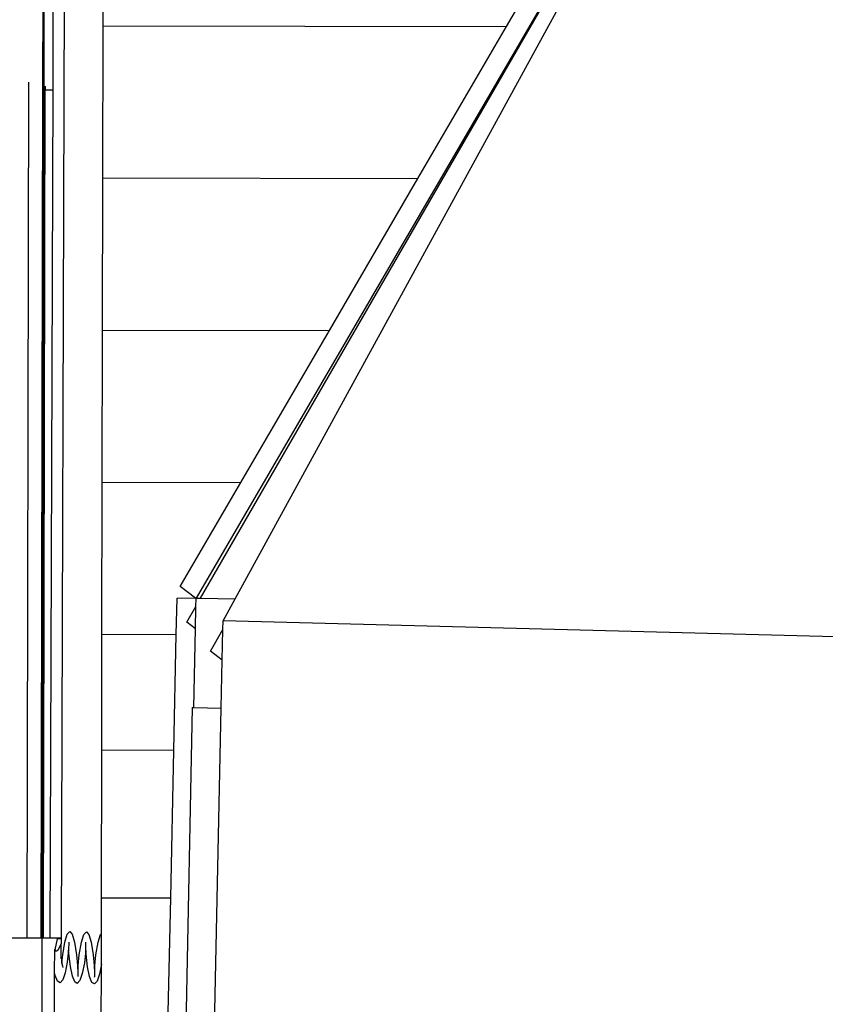
# Model space of a CAD drawing. Units: millimetres. Extents: x -3290 to 3571, y -16757 to -3064.
# Drawn here: x -1021 to -286, y -11063 to -10164 of the extents above; entities that cross this region are included whole.
import ezdxf

# ---------------------------------------------------------------- set-up
doc = ezdxf.new("R2010")
doc.units = ezdxf.units.MM
doc.layers.add('Размеры', color=1, linetype='Continuous', lineweight=5)
doc.dimstyles.new('размеры Маф', dxfattribs={"dimtxt": 150, "dimasz": 50, "dimexe": 50, "dimexo": 0.0625, "dimgap": 0.09, "dimtad": 1, "dimdec": 0, "dimzin": 0, "dimdsep": 46, "dimtxsty": 'Standard', "dimblk": 'ARCHTICK', "dimcen": 0.09, "dimdle": 50, "dimclrd": 256, "dimclre": 256, "dimclrt": 256, "dimadec": 0, "dimazin": 0, "dimtfac": 1, "dimtdec": 0, "dimtix": 1, "dimtofl": 0, "dimtmove": 0, "dimatfit": 3, "dimfxl": 1, "dimtolj": 1, "dimtzin": 0, "dimlwd": -1, "dimlwe": -1, "dimarcsym": 1})

# ---------------------------------------------------------------- blocks, each defined once
blk = doc.blocks.new('_ArchTick')
at = {"color": 0, "linetype": 'ByBlock', "const_width": 0.15}
blk.add_lwpolyline([(-0.5, -0.5), (0.5, 0.5)], dxfattribs=at)
blk = doc.blocks.new('*D13')
at = {"layer": 'Defpoints', "color": 0, "transparency": 16777216}
for p in [(-3240.03, -10783.41), (2712.63, -10783.41), (2712.63, -16706.57)]:
    blk.add_point(p, dxfattribs=at)
at = {"layer": 'Размеры', "transparency": 16777216}
for p, q in [((-3240.03, -10783.48), (-3240.03, -16756.57)), ((2712.63, -10783.48), (2712.63, -16756.57)), ((-3290.03, -16706.57), (2762.63, -16706.57))]:
    blk.add_line(p, q, dxfattribs=at)
at = {"layer": 'Размеры', "transparency": 16777216, "xscale": 50, "yscale": 50, "zscale": 50, "rotation": 180}
blk.add_blockref('_ArchTick', (-3240.03, -16706.57), dxfattribs=at)
at = {"layer": 'Размеры', "transparency": 16777216, "xscale": 50, "yscale": 50, "zscale": 50}
blk.add_blockref('_ArchTick', (2712.63, -16706.57), dxfattribs=at)
at = {"layer": 'Размеры', "transparency": 16777216, "insert": (-263.7, -16631.48), "char_height": 150, "attachment_point": 5}
blk.add_mtext('\\A1;5953', dxfattribs=at)

msp = doc.modelspace()

# ---------------------------------------------------------------- linework, layer by layer
for p, q in [((-978.36, -9542.87), (-983.17, -11002.24)), ((-944.84, -10169.19), (-944.59, -10030.29)), ((-576.77, -10169.85), (-500.49, -10038.81)), ((-859.67, -10691.75), (-486.67, -10050.94)), ((-855.8, -10691.83), (-495.82, -10067.54)), ((-824.26, -10692.43), (-487.14, -10075.7)), ((-990.43, -10101.63), (-990.83, -10227.57)), ((-999.8, -10223.77), (-999.62, -10130.49)), ((-998.73, -10130.23), (-998.93, -10223.97)), ((-945.1, -10308.08), (-944.84, -10169.19)), ((-944.84, -10169.19), (-576.77, -10169.85)), ((-657.53, -10308.6), (-576.77, -10169.85)), ((-1014.13, -11002.21), (-1012.71, -10220.81)), ((-1001.33, -11002.22), (-999.8, -10223.77)), ((-998.93, -10223.97), (-1000.66, -11002.22)), ((-999.13, -11002.22), (-997.72, -10227.55)), ((-997.72, -10224.25), (-997.72, -10227.55)), ((-997.72, -10227.55), (-990.83, -10227.57)), ((-990.83, -10227.57), (-993.31, -11002.23)), ((-945.35, -10446.97), (-945.1, -10308.08)), ((-945.1, -10308.08), (-657.53, -10308.6)), ((-738.29, -10447.35), (-657.53, -10308.6)), ((-945.6, -10585.87), (-945.35, -10446.97)), ((-945.35, -10446.97), (-738.29, -10447.35)), ((-819.05, -10586.1), (-738.29, -10447.35)), ((-945.85, -10724.76), (-945.6, -10585.87)), ((-945.6, -10585.87), (-819.05, -10586.1)), ((-874.41, -10681.2), (-819.05, -10586.1)), ((-860.56, -10691.8), (-874.41, -10681.2)), ((-878.06, -10724.88), (-877.36, -10691.88)), ((-860.57, -10692.25), (-877.36, -10691.88)), ((-860.57, -10692.25), (-860.56, -10691.8)), ((-859.98, -10692.26), (-860.57, -10692.25)), ((-859.98, -10692.26), (-860.56, -10691.8)), ((-860.12, -10699.31), (-859.98, -10692.26)), ((-859.98, -10692.26), (-859.97, -10691.75)), ((-859.97, -10691.75), (-859.67, -10691.75)), ((-859.67, -10691.75), (-855.8, -10691.83)), ((-855.8, -10691.83), (-824.26, -10692.43)), ((-835.32, -10712.67), (-824.26, -10692.43)), ((-868.48, -10713.82), (-860.12, -10699.31)), ((-860.55, -10719.83), (-860.13, -10699.9)), ((-860.13, -10699.9), (-860.12, -10699.31)), ((-860.55, -10719.83), (-868.48, -10713.82)), ((-835.49, -10720.41), (-835.32, -10712.67)), ((369.22, -10743.84), (-835.32, -10712.67)), ((-946.04, -10830.68), (-945.85, -10724.76)), ((-945.85, -10724.76), (-878.06, -10724.88)), ((-880.3, -10830.8), (-878.06, -10724.88)), ((-862.07, -10791.72), (-860.51, -10719.86)), ((-861.9, -10791.73), (-860.51, -10719.86)), ((-860.51, -10719.86), (-860.55, -10719.83)), ((-846.86, -10740.14), (-835.49, -10720.41)), ((-836.08, -10748.32), (-835.49, -10720.41)), ((-836.08, -10748.32), (-846.86, -10740.14)), ((-837, -10792.21), (-836.08, -10748.32)), ((-863.63, -10791.7), (-877.5, -11511.57)), ((-863.63, -10791.7), (-862.07, -10791.72)), ((-862.07, -10791.72), (-861.9, -10791.73)), ((-861.9, -10791.73), (-837, -10792.21)), ((-852.22, -11512.06), (-837, -10792.21)), ((-946.29, -10965.48), (-946.04, -10830.68)), ((-880.3, -10830.8), (-946.04, -10830.68)), ((-883.15, -10965.59), (-880.3, -10830.8)), ((-946.35, -10997.94), (-946.29, -10965.48)), ((-946.29, -10965.48), (-883.15, -10965.59)), ((-886.01, -11100.39), (-883.15, -10965.59)), ((-1014.13, -11002.21), (-1029.13, -11002.19)), ((-1001.33, -11002.22), (-1014.13, -11002.21)), ((-1000.66, -11002.22), (-1001.33, -11002.22)), ((-1000.66, -11002.22), (-1000.87, -11096.34)), ((-999.13, -11002.22), (-1000.66, -11002.22)), ((-993.31, -11002.23), (-999.13, -11002.22)), ((-983.17, -11002.24), (-993.31, -11002.23)), ((-988.65, -11013.03), (-986.4, -11002.84)), ((-983.18, -11002.85), (-986.4, -11002.84)), ((-983.18, -11002.85), (-983.19, -11007.33)), ((-983.17, -11002.24), (-983.18, -11002.85)), ((-979.79, -11005.94), (-977.6, -10998.77)), ((-977.6, -10998.77), (-975.26, -10996.33)), ((-975.26, -10996.33), (-972.94, -10998.78)), ((-972.94, -10998.78), (-970.79, -11005.97)), ((-964.61, -11005.99), (-962.42, -10998.82)), ((-962.42, -10998.82), (-960.08, -10996.38)), ((-960.08, -10996.38), (-957.76, -10998.84)), ((-957.76, -10998.84), (-955.61, -11006.03)), ((-949.43, -11006.05), (-947.24, -10998.88)), ((-947.24, -10998.88), (-946.35, -10997.94)), ((-946.37, -11013.92), (-946.35, -10997.94)), ((-989.07, -11033.58), (-989, -11012.48)), ((-989, -11012.48), (-988.65, -11013.03)), ((-988.65, -11013.03), (-988.15, -11013.81)), ((-987.22, -11013.93), (-985.9, -11012.92)), ((-985.9, -11012.92), (-984.26, -11010.14)), ((-984.26, -11010.14), (-983.47, -11008.21)), ((-983.47, -11008.21), (-983.19, -11007.33)), ((-983.23, -11020.26), (-983.19, -11007.33)), ((-981.7, -11017.36), (-979.79, -11005.94)), ((-976.26, -11013.14), (-977.58, -11024.27)), ((-976.15, -11005.99), (-976.26, -11013.14)), ((-976.07, -11016.28), (-976.26, -11013.14)), ((-970.79, -11005.97), (-968.97, -11017.4)), ((-966.52, -11017.41), (-964.61, -11005.99)), ((-960.61, -11013.68), (-960.49, -11006.08)), ((-955.61, -11006.03), (-953.79, -11017.46)), ((-951.34, -11017.47), (-949.43, -11006.05)), ((-988.15, -11013.81), (-987.22, -11013.93)), ((-983.24, -11021.28), (-983.23, -11020.26)), ((-983.23, -11020.26), (-982.44, -11024.83)), ((-982.44, -11024.83), (-981.7, -11017.36)), ((-974.68, -11028.04), (-976.07, -11016.28)), ((-968.97, -11017.4), (-967.78, -11030.17)), ((-967.78, -11030.17), (-966.52, -11017.41)), ((-960.61, -11013.68), (-961.92, -11024.81)), ((-960.41, -11016.82), (-960.61, -11013.68)), ((-959.02, -11028.58), (-960.41, -11016.82)), ((-953.79, -11017.46), (-952.6, -11030.22)), ((-952.6, -11030.22), (-951.34, -11017.47)), ((-946.4, -11026.04), (-946.37, -11013.92)), ((-981.73, -11027.08), (-982.44, -11024.83)), ((-981.54, -11027.81), (-981.73, -11027.08)), ((-981.4, -11028.99), (-981.54, -11027.81)), ((-977.58, -11024.27), (-979.48, -11034.04)), ((-972.84, -11036.87), (-974.68, -11028.04)), ((-967.78, -11030.17), (-967.81, -11037.26)), ((-961.92, -11024.81), (-963.82, -11034.59)), ((-957.18, -11037.41), (-959.02, -11028.58)), ((-952.6, -11030.22), (-952.6, -11037.74)), ((-946.4, -11026.04), (-948.16, -11035.13)), ((-946.53, -11100.28), (-946.4, -11026.04)), ((-989.29, -11096.36), (-989.07, -11033.58)), ((-988.5, -11036.33), (-989.07, -11033.58)), ((-986.35, -11041.63), (-988.5, -11036.33)), ((-981.68, -11040.44), (-984.02, -11043.03)), ((-979.48, -11034.04), (-981.68, -11040.44)), ((-970.69, -11042.17), (-972.84, -11036.87)), ((-963.82, -11034.59), (-966.02, -11040.98)), ((-955.03, -11042.71), (-957.18, -11037.41)), ((-952.63, -11037.86), (-952.6, -11037.74)), ((-948.16, -11035.13), (-950.36, -11041.52)), ((-984.02, -11043.03), (-986.35, -11041.63)), ((-968.36, -11043.57), (-970.69, -11042.17)), ((-966.02, -11040.98), (-968.36, -11043.57)), ((-952.7, -11044.11), (-955.03, -11042.71)), ((-950.36, -11041.52), (-952.7, -11044.11))]:
    msp.add_line(p, q)

# ---------------------------------------------------------------- dimensions: what is measured, and where the dimension line sits
at = {"layer": 'Размеры'}
dim = msp.add_linear_dim(base=(2712.63, -16706.57), p1=(-3240.03, -10783.41), p2=(2712.63, -10783.41), dimstyle='размеры Маф', dxfattribs=at)
dim.commit()
dim.dimension.update_dxf_attribs({"geometry": '*D13', "text_midpoint": (-263.7, -16631.48)})

doc.saveas('drawing.dxf')
